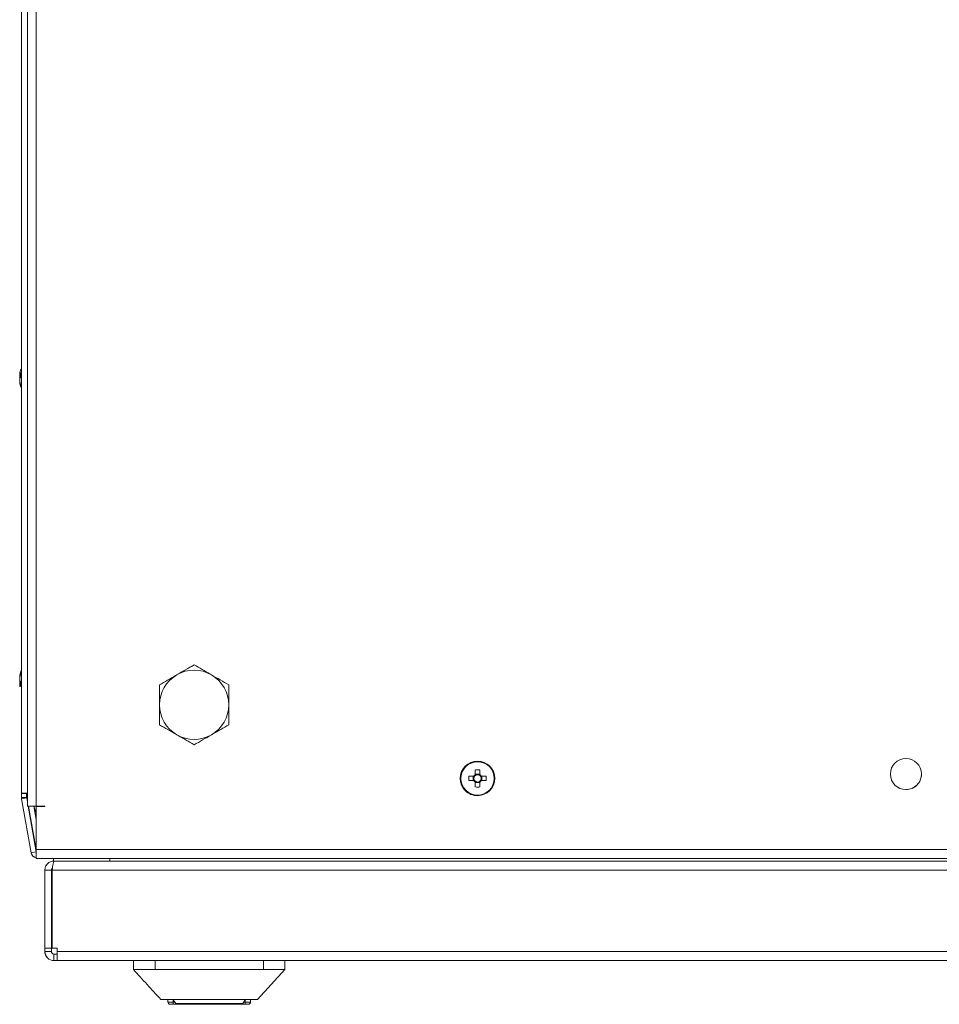
# Model space of a CAD drawing. Units: millimetres. Extents: x -3786 to 4614, y -3385 to 2555.
# Drawn here: x -2938 to -2726, y 568 to 795 of the extents above; entities that cross this region are included whole.
import ezdxf

# ---------------------------------------------------------------- set-up
doc = ezdxf.new("R2010")
doc.units = ezdxf.units.MM
doc.header["$LTSCALE"] = 5

msp = doc.modelspace()

# ---------------------------------------------------------------- linework, layer by layer
at = {"color": 7, "linetype": 'Continuous', "lineweight": 18}
for p, q in [((-2936.43, 1193.44, -200.31), (-2936.43, 613.64, -200.31)), ((-2934.38, 1193.44, -200.31), (-2934.38, 613.64, -200.31)), ((-2937.79, 616.64, -200.31), (-2937.79, 1188.44, -200.31)), ((-2937.81, 900.11, -200.31), (-2937.81, 714.96, -200.31)), ((-2938.2, 713.53, -200.31), (-2938.2, 713.34, -200.31)), ((-2938.2, 712.69, -200.31), (-2938.2, 713.15, -200.31)), ((-2938.18, 713.15, -200.31), (-2938.18, 712.69, -200.31)), ((-2938.18, 711.92, -200.31), (-2938.18, 712.38, -200.31)), ((-2938.18, 711.73, -200.31), (-2938.18, 711.54, -200.31)), ((-2937.81, 710.11, -200.31), (-2937.81, 644.96, -200.31)), ((-2901.88, 643.96, -200.31), (-2897.88, 646.27, -200.31)), ((-2897.88, 646.27, -200.31), (-2897.88, 646.27, -200.31)), ((-2905.88, 641.65, -200.31), (-2901.88, 643.96, -200.31)), ((-2938.2, 642.69, -200.31), (-2938.2, 643.15, -200.31)), ((-2938.2, 642.38, -200.31), (-2938.2, 641.92, -200.31)), ((-2938.2, 641.54, -200.31), (-2938.2, 641.73, -200.31)), ((-2938.19, 643.53, -200.31), (-2938.19, 643.34, -200.31)), ((-2938.19, 643.53, -200.31), (-2938.19, 643.34, -200.31)), ((-2938.19, 643.53, -200.31), (-2938.19, 643.34, -200.31)), ((-2938.19, 642.69, -200.31), (-2938.19, 643.15, -200.31)), ((-2938.19, 642.69, -200.31), (-2938.19, 643.15, -200.31)), ((-2938.19, 642.69, -200.31), (-2938.19, 643.15, -200.31)), ((-2938.19, 642.38, -200.31), (-2938.19, 641.92, -200.31)), ((-2938.19, 642.38, -200.31), (-2938.19, 641.92, -200.31)), ((-2938.19, 642.38, -200.31), (-2938.19, 641.92, -200.31)), ((-2938.19, 641.54, -200.31), (-2938.19, 641.73, -200.31)), ((-2938.19, 641.54, -200.31), (-2938.19, 641.73, -200.31)), ((-2938.18, 642.69, -200.31), (-2938.18, 643.15, -200.31)), ((-2938.18, 642.38, -200.31), (-2938.18, 641.92, -200.31)), ((-2938.18, 641.54, -200.31), (-2938.18, 641.73, -200.31)), ((-2905.88, 637.04, -200.31), (-2905.88, 641.65, -200.31)), ((-2905.88, 641.65, -200.31), (-2905.88, 641.65, -200.31)), ((-2937.81, 640.12, -200.31), (-2937.81, 616.64, -200.31)), ((-2905.88, 632.42, -200.31), (-2905.88, 637.04, -200.31)), ((-2901.88, 630.11, -200.31), (-2905.88, 632.42, -200.31)), ((-2905.88, 632.42, -200.31), (-2905.88, 632.42, -200.31)), ((-2897.88, 627.8, -200.31), (-2901.88, 630.11, -200.31)), ((-2897.88, 627.8, -200.31), (-2897.88, 627.8, -200.31)), ((-2832.38, 624.04, -200.31), (-2832.38, 624.04, -200.31)), ((-2832.9, 622.03, -200.31), (-2832.9, 620.91, -200.31)), ((-2831.87, 622.03, -200.31), (-2831.87, 621.03, -200.31)), ((-2833.37, 620.56, -200.31), (-2833.37, 619.53, -200.31)), ((-2831.87, 621.03, -200.31), (-2832.9, 621.03, -200.31)), ((-2832.9, 619.06, -200.31), (-2831.87, 619.06, -200.31)), ((-2831.87, 621.03, -200.31), (-2831.87, 620.72, -200.31)), ((-2831.87, 619.36, -200.31), (-2831.87, 619.06, -200.31)), ((-2831.87, 618.06, -200.31), (-2831.87, 619.06, -200.31)), ((-2830.4, 620.56, -200.31), (-2831.52, 620.56, -200.31)), ((-2831.52, 619.53, -200.31), (-2830.4, 619.53, -200.31)), ((-2831.4, 619.53, -200.31), (-2831.4, 620.56, -200.31)), ((-2937.81, 616.54, -200.31), (-2937.81, 616.64, -200.31)), ((-2937.81, 616.64, -200.31), (-2937.81, 616.64, -200.31)), ((-2937.81, 616.54, -200.31), (-2937.81, 615.61, -200.31)), ((-2937.81, 616.54, -200.31), (-2937.81, 616.54, -200.31)), ((-2936.43, 616.64, -200.31), (-2937.79, 616.64, -200.31)), ((-2937.79, 616.64, -200.31), (-2937.79, 616.64, -200.31)), ((-2937.79, 616.54, -200.31), (-2937.79, 616.64, -200.31)), ((-2937.79, 615.61, -200.31), (-2937.79, 616.54, -200.31)), ((-2936.59, 616.54, -200.31), (-2937.79, 616.54, -200.31)), ((-2936.59, 616.64, -200.31), (-2936.59, 616.54, -200.31)), ((-2936.59, 615.67, -200.31), (-2936.59, 616.54, -200.31)), ((-2936.53, 616.64, -200.31), (-2936.53, 615.84, -200.31)), ((-2936.51, 615.84, -200.31), (-2936.51, 616.64, -200.31)), ((-2937.79, 615.61, -200.31), (-2937.81, 615.61, -200.31)), ((-2937.79, 615.61, -200.31), (-2936.59, 615.61, -200.31)), ((-2937.78, 615.3, -200.31), (-2935.58, 602.82, -200.31)), ((-2937.77, 615.3, -200.31), (-2937.78, 615.3, -200.31)), ((-2937.77, 615.3, -200.31), (-2936.6, 615.51, -200.31)), ((-2935.57, 602.82, -200.31), (-2937.77, 615.3, -200.31)), ((-2936.6, 615.51, -200.31), (-2936.58, 615.51, -200.31)), ((-2936.59, 615.61, -200.31), (-2936.59, 615.67, -200.31)), ((-2936.43, 614.65, -200.31), (-2936.58, 615.51, -200.31)), ((-2936.53, 615.84, -200.31), (-2936.51, 615.84, -200.31)), ((-2936.5, 615.53, -200.31), (-2936.43, 615.14, -200.31)), ((-2936.5, 615.53, -200.31), (-2936.49, 615.53, -200.31)), ((-2936.43, 615.23, -200.31), (-2936.49, 615.53, -200.31)), ((-2832.38, 616.04, -200.31), (-2832.38, 616.04, -200.31)), ((-2934.38, 613.64, -200.31), (-2936.43, 613.64, -200.31)), ((-2934.38, 603.03, -200.31), (-2936.25, 613.64, -200.31)), ((-2936.17, 613.64, -200.31), (-2934.38, 603.52, -200.31)), ((-2934.38, 603.6, -200.31), (-2936.15, 613.64, -200.31)), ((-2934.38, 610.51, -200.31), (-2934.93, 613.64, -200.31)), ((-2932.38, 613.64, -200.31), (-2934.38, 613.64, -200.31)), ((-2934.38, 613.54, -200.31), (-2934.38, 603.59, -200.31)), ((-2932.38, 613.54, -200.31), (-2934.38, 613.54, -200.31)), ((-2934.38, 613.54, -200.31), (-2934.38, 603.59, -200.31)), ((-2932.38, 613.54, -200.31), (-2932.38, 613.64, -200.31)), ((-2932.38, 613.64, -200.31), (-2932.38, 613.54, -200.31)), ((-2934.38, 603.03, -200.31), (-2935.57, 602.82, -200.31)), ((-2934.38, 603.59, -200.31), (-2532.38, 603.59, -200.31)), ((-2934.38, 603.03, -200.31), (-2934.38, 603.03, -200.31)), ((-2935.58, 602.82, -200.31), (-2935.57, 602.82, -200.31)), ((-2934.38, 601.54, -200.31), (-2532.38, 601.54, -200.31)), ((-2930.4, 600.94, -200.31), (-2930.4, 601.54, -200.31)), ((-2930.38, 600.94, -200.31), (-2930.28, 600.94, -200.31)), ((-2930.28, 600.94, -200.31), (-2930.28, 600.84, -200.31)), ((-2930.28, 600.94, -200.31), (-2930.28, 600.94, -200.31)), ((-2930.21, 600.94, -200.31), (-2930.28, 600.94, -200.31)), ((-2537.06, 600.94, -200.31), (-2930.21, 600.94, -200.31)), ((-2932.4, 580.79, -200.31), (-2932.4, 598.84, -200.31)), ((-2932.38, 598.84, -200.31), (-2932.4, 598.84, -200.31)), ((-2930.88, 598.84, -200.31), (-2932.38, 598.84, -200.31)), ((-2932.38, 580.79, -200.31), (-2932.38, 598.84, -200.31)), ((-2930.88, 598.84, -200.31), (-2930.88, 580.79, -200.31)), ((-2930.65, 599.3, -200.31), (-2930.72, 598.84, -200.31)), ((-2930.72, 598.84, -200.31), (-2930.72, 598.84, -200.31)), ((-2930.72, 598.84, -200.31), (-2930.72, 580.79, -200.31)), ((-2930.72, 580.79, -200.31), (-2930.72, 598.84, -200.31)), ((-2537.06, 598.84, -200.31), (-2930.71, 598.84, -200.31)), ((-2930.71, 580.79, -200.31), (-2930.71, 598.84, -200.31)), ((-2930.71, 598.84, -200.31), (-2930.71, 598.84, -200.31)), ((-2930.71, 580.79, -200.31), (-2930.71, 598.84, -200.31)), ((-2932.4, 580.04, -200.31), (-2932.4, 580.79, -200.31)), ((-2932.4, 580.79, -200.31), (-2932.4, 580.79, -200.31)), ((-2930.88, 580.79, -200.31), (-2932.38, 580.79, -200.31)), ((-2932.38, 580.79, -200.31), (-2932.38, 580.04, -200.31)), ((-2932.38, 580.79, -200.31), (-2932.38, 580.79, -200.31)), ((-2930.88, 580.79, -200.31), (-2930.88, 580.04, -200.31)), ((-2930.71, 580.79, -200.31), (-2930.72, 580.79, -200.31)), ((-2930.72, 580.79, -200.31), (-2930.72, 580.79, -200.31)), ((-2930.71, 580.79, -200.31), (-2929.53, 580.79, -200.31)), ((-2930.71, 580.79, -200.31), (-2930.71, 580.79, -200.31)), ((-2929.55, 580.79, -200.31), (-2929.55, 580.04, -200.31)), ((-2929.55, 580.79, -200.31), (-2929.55, 580.04, -200.31)), ((-2929.53, 580.04, -200.31), (-2929.53, 580.79, -200.31)), ((-2929.53, 580.04, -200.31), (-2929.53, 580.79, -200.31)), ((-2929.53, 580.79, -200.31), (-2929.53, 580.79, -200.31)), ((-2932.4, 580.04, -200.31), (-2932.38, 580.04, -200.31)), ((-2930.88, 580.04, -200.31), (-2932.38, 580.04, -200.31)), ((-2930.3, 577.94, -200.31), (-2930.28, 577.94, -200.31)), ((-2930.28, 579.44, -200.31), (-2930.28, 577.94, -200.31)), ((-2930.28, 579.44, -200.31), (-2929.53, 579.44, -200.31)), ((-2930.28, 577.94, -200.31), (-2929.53, 577.94, -200.31)), ((-2929.55, 579.44, -200.31), (-2929.55, 580.04, -200.31)), ((-2929.55, 580.04, -200.31), (-2929.55, 580.04, -200.31)), ((-2929.53, 580.04, -200.31), (-2538.23, 580.04, -200.31)), ((-2929.53, 580.04, -200.31), (-2929.53, 580.04, -200.31)), ((-2929.53, 579.44, -200.31), (-2929.53, 577.94, -200.31)), ((-2929.53, 577.94, -200.31), (-2538.23, 577.94, -200.31)), ((-2911.89, 575.84, -200.31), (-2911.89, 577.94, -200.31)), ((-2911.89, 577.94, -200.31), (-2911.89, 575.84, -200.31)), ((-2906.89, 577.94, -200.31), (-2906.89, 575.84, -200.31)), ((-2881.89, 575.84, -200.31), (-2881.89, 577.94, -200.31)), ((-2876.89, 577.94, -200.31), (-2876.89, 575.84, -200.31)), ((-2911.89, 575.84, -200.31), (-2911.89, 575.84, -200.31)), ((-2881.89, 575.84, -200.31), (-2906.89, 575.84, -200.31)), ((-2883.22, 568.94, -200.31), (-2876.89, 575.84, -200.31)), ((-2903.94, 568.34, -200.31), (-2903.94, 568.94, -200.31)), ((-2903.94, 568.34, -200.31), (-2903.94, 568.94, -200.31)), ((-2902.69, 568.85, -200.31), (-2902.12, 568.03, -200.31)), ((-2886.66, 568.03, -200.31), (-2886.09, 568.85, -200.31)), ((-2884.84, 568.34, -200.31), (-2884.84, 568.94, -200.31)), ((-2903.94, 568.34, -200.31), (-2902.69, 568.34, -200.31)), ((-2903.94, 568.34, -200.31), (-2903.94, 568.34, -200.31)), ((-2902.69, 567.84, -200.31), (-2903.44, 567.84, -200.31)), ((-2903.44, 567.84, -200.31), (-2903.44, 567.84, -200.31)), ((-2901.73, 567.84, -200.31), (-2902.69, 567.84, -200.31)), ((-2887.05, 567.84, -200.31), (-2901.73, 567.84, -200.31)), ((-2886.09, 567.84, -200.31), (-2887.05, 567.84, -200.31)), ((-2886.09, 568.34, -200.31), (-2884.84, 568.34, -200.31)), ((-2885.34, 567.84, -200.31), (-2886.09, 567.84, -200.31))]:
    msp.add_line(p, q, dxfattribs=at)
at = {"color": 8, "linetype": 'Continuous', "lineweight": 18}
for p, q in [((-2937.81, 721.34, -200.31), (-2937.81, 721.3, -200.31)), ((-2937.79, 721.34, -200.31), (-2937.79, 721.31, -200.31)), ((-2937.81, 633.73, -200.31), (-2937.81, 633.77, -200.31)), ((-2937.81, 633.73, -200.31), (-2937.81, 633.76, -200.31)), ((-2937.8, 633.73, -200.31), (-2937.8, 633.77, -200.31)), ((-2937.8, 633.73, -200.31), (-2937.8, 633.77, -200.31)), ((-2937.8, 633.73, -200.31), (-2937.8, 633.77, -200.31)), ((-2937.79, 633.73, -200.31), (-2937.79, 633.77, -200.31)), ((-2936.43, 615.84, -200.31), (-2936.51, 615.84, -200.31)), ((-2936.43, 615.54, -200.31), (-2936.49, 615.53, -200.31)), ((-2930.38, 600.94, -200.31), (-2930.38, 601.54, -200.31)), ((-2917.38, 600.94, -200.31), (-2917.38, 601.54, -200.31)), ((-2930.72, 598.84, -200.31), (-2930.71, 598.84, -200.31)), ((-2929.53, 580.04, -200.31), (-2929.55, 580.04, -200.31)), ((-2902.69, 568.34, -200.31), (-2902.69, 568.85, -200.31)), ((-2886.09, 568.34, -200.31), (-2886.09, 568.85, -200.31)), ((-2902.69, 568.34, -200.31), (-2902.35, 568.34, -200.31)), ((-2902.12, 568.03, -200.31), (-2886.66, 568.03, -200.31)), ((-2886.43, 568.34, -200.31), (-2886.09, 568.34, -200.31))]:
    msp.add_line(p, q, dxfattribs=at)
at = {"color": 7, "linetype": 'Continuous', "lineweight": 18, "elevation": -200.31, "flags": 128}
for points in [[(-2937.81, 714.92), (-2937.81, 715.17), (-2937.81, 716.81), (-2937.81, 718.27), (-2937.81, 719.49), (-2937.81, 720.44), (-2937.81, 721.06), (-2937.81, 721.32), (-2937.81, 721.34)], [(-2937.81, 721.3), (-2937.81, 721.23), (-2937.81, 720.79), (-2937.81, 720), (-2937.81, 718.91), (-2937.81, 717.56), (-2937.81, 716.01), (-2937.81, 714.92)], [(-2937.79, 714.96), (-2937.79, 715.17), (-2937.79, 716.81), (-2937.79, 718.27), (-2937.79, 719.49), (-2937.79, 720.44), (-2937.79, 721.06), (-2937.79, 721.32), (-2937.79, 721.34)], [(-2937.79, 721.31), (-2937.79, 721.23), (-2937.79, 720.79), (-2937.79, 720), (-2937.79, 718.91), (-2937.79, 717.56), (-2937.79, 716.01), (-2937.79, 714.31), (-2937.79, 712.54)], [(-2937.95, 714.57), (-2937.95, 714.52), (-2937.96, 714.51)], [(-2938.2, 713.15), (-2938.18, 713.28), (-2938.17, 713.34)], [(-2938.2, 712.38), (-2938.2, 712.32), (-2938.2, 712.26), (-2938.2, 712.2), (-2938.2, 712.14), (-2938.2, 712.08), (-2938.2, 712.03), (-2938.2, 711.97), (-2938.2, 711.92)], [(-2938.18, 713.34), (-2938.18, 713.37), (-2938.18, 713.41), (-2938.18, 713.44), (-2938.18, 713.46), (-2938.18, 713.49), (-2938.18, 713.51), (-2938.18, 713.52), (-2938.18, 713.53)], [(-2938.15, 713.34), (-2938.16, 713.28), (-2938.18, 713.15)], [(-2938.2, 711.92), (-2938.18, 711.79), (-2938.17, 711.73)], [(-2938.2, 711.54), (-2938.2, 711.55), (-2938.2, 711.57), (-2938.2, 711.58), (-2938.2, 711.61), (-2938.2, 711.63), (-2938.2, 711.66), (-2938.2, 711.7), (-2938.2, 711.73)], [(-2937.81, 703.73), (-2937.81, 703.75), (-2937.81, 704.02), (-2937.81, 704.63), (-2937.81, 705.58), (-2937.81, 706.8), (-2937.81, 708.26), (-2937.81, 709.9), (-2937.81, 710.15)], [(-2937.79, 703.73), (-2937.79, 703.75), (-2937.79, 704.02), (-2937.79, 704.63), (-2937.79, 705.58), (-2937.79, 706.8), (-2937.79, 708.26), (-2937.79, 709.9), (-2937.79, 710.11)], [(-2937.81, 651.34), (-2937.81, 651.32), (-2937.81, 651.06), (-2937.81, 650.44), (-2937.81, 649.49), (-2937.81, 648.27), (-2937.81, 646.81), (-2937.81, 645.17), (-2937.81, 644.93)], [(-2937.81, 651.34), (-2937.81, 651.32), (-2937.81, 651.06), (-2937.81, 650.44), (-2937.81, 649.49), (-2937.81, 648.27), (-2937.81, 646.81), (-2937.81, 645.17), (-2937.81, 644.94)], [(-2937.81, 644.94), (-2937.81, 646.01), (-2937.81, 647.56), (-2937.81, 648.91), (-2937.81, 650), (-2937.81, 650.79), (-2937.81, 650.81)], [(-2937.81, 644.93), (-2937.81, 646.01), (-2937.81, 647.56), (-2937.81, 648.91), (-2937.81, 650), (-2937.81, 650.79), (-2937.81, 650.79)], [(-2937.8, 651.34), (-2937.8, 651.32), (-2937.8, 651.06), (-2937.8, 650.44), (-2937.8, 649.49), (-2937.8, 648.27), (-2937.8, 646.81), (-2937.8, 645.17), (-2937.8, 644.95)], [(-2937.8, 651.34), (-2937.8, 651.32), (-2937.8, 651.06), (-2937.8, 650.44), (-2937.8, 649.49), (-2937.8, 648.27), (-2937.8, 646.81), (-2937.8, 645.17), (-2937.8, 644.96)], [(-2937.8, 651.34), (-2937.8, 651.32), (-2937.8, 651.06), (-2937.8, 650.44), (-2937.8, 649.49), (-2937.8, 648.27), (-2937.8, 646.81), (-2937.8, 645.17), (-2937.8, 644.94)], [(-2937.8, 644.95), (-2937.8, 646.01), (-2937.8, 647.56), (-2937.8, 648.91), (-2937.8, 650), (-2937.8, 650.79), (-2937.8, 650.81)], [(-2937.8, 644.96), (-2937.8, 646.01), (-2937.8, 647.56), (-2937.8, 648.91), (-2937.8, 650), (-2937.8, 650.79), (-2937.8, 650.81)], [(-2937.8, 644.94), (-2937.8, 646.01), (-2937.8, 647.56), (-2937.8, 648.91), (-2937.8, 650), (-2937.8, 650.79), (-2937.8, 650.81)], [(-2937.79, 651.34), (-2937.79, 651.32), (-2937.79, 651.06), (-2937.79, 650.44), (-2937.79, 649.49), (-2937.79, 648.27), (-2937.79, 646.81), (-2937.79, 645.17), (-2937.79, 644.96)], [(-2937.79, 642.54), (-2937.79, 644.31), (-2937.79, 646.01), (-2937.79, 647.56), (-2937.79, 648.91), (-2937.79, 650), (-2937.79, 650.79), (-2937.79, 650.81)], [(-2938.2, 643.53), (-2938.2, 643.52), (-2938.2, 643.51), (-2938.2, 643.49), (-2938.2, 643.46), (-2938.2, 643.44), (-2938.2, 643.41), (-2938.2, 643.37), (-2938.2, 643.34)], [(-2938.2, 643.15), (-2938.18, 643.28), (-2938.17, 643.34)], [(-2938.2, 641.92), (-2938.18, 641.79), (-2938.17, 641.73)], [(-2938.19, 643.53), (-2938.19, 643.52), (-2938.19, 643.51), (-2938.19, 643.49), (-2938.19, 643.46), (-2938.19, 643.44), (-2938.19, 643.41), (-2938.19, 643.37), (-2938.19, 643.34)], [(-2938.19, 643.15), (-2938.17, 643.28), (-2938.16, 643.34)], [(-2938.19, 643.15), (-2938.17, 643.28), (-2938.16, 643.34)], [(-2938.19, 643.15), (-2938.17, 643.28), (-2938.16, 643.34)], [(-2938.19, 642.69), (-2938.19, 642.75), (-2938.19, 642.81), (-2938.19, 642.87), (-2938.19, 642.93), (-2938.19, 642.99), (-2938.19, 643.04), (-2938.19, 643.1), (-2938.19, 643.15)], [(-2938.19, 642.38), (-2938.19, 642.32), (-2938.19, 642.26), (-2938.19, 642.2), (-2938.19, 642.14), (-2938.19, 642.08), (-2938.19, 642.03), (-2938.19, 641.97), (-2938.19, 641.92)], [(-2938.19, 641.92), (-2938.17, 641.79), (-2938.16, 641.73)], [(-2938.19, 641.92), (-2938.17, 641.79), (-2938.16, 641.73)], [(-2938.19, 641.92), (-2938.17, 641.79), (-2938.16, 641.73)], [(-2938.19, 641.92), (-2938.17, 641.79), (-2938.16, 641.73)], [(-2938.19, 641.54), (-2938.19, 641.55), (-2938.19, 641.57), (-2938.19, 641.58), (-2938.19, 641.61), (-2938.19, 641.63), (-2938.19, 641.66), (-2938.19, 641.7), (-2938.19, 641.73)], [(-2938.19, 641.54), (-2938.19, 641.55), (-2938.19, 641.57), (-2938.19, 641.58), (-2938.19, 641.61), (-2938.19, 641.63), (-2938.19, 641.66), (-2938.19, 641.7), (-2938.19, 641.73)], [(-2938.18, 643.53), (-2938.18, 643.52), (-2938.18, 643.51), (-2938.18, 643.49), (-2938.18, 643.46), (-2938.18, 643.44), (-2938.18, 643.41), (-2938.18, 643.37), (-2938.18, 643.34)], [(-2938.18, 641.92), (-2938.16, 641.79), (-2938.15, 641.73)], [(-2937.79, 633.77), (-2937.79, 633.84), (-2937.79, 634.28), (-2937.79, 635.07), (-2937.79, 636.16), (-2937.79, 637.51), (-2937.79, 639.06), (-2937.79, 640.76), (-2937.79, 642.54)], [(-2937.81, 640.14), (-2937.81, 639.9), (-2937.81, 638.26), (-2937.81, 636.8), (-2937.81, 635.58), (-2937.81, 634.63), (-2937.81, 634.02), (-2937.81, 633.75), (-2937.81, 633.73)], [(-2937.81, 633.76), (-2937.81, 633.84), (-2937.81, 634.28), (-2937.81, 635.07), (-2937.81, 636.16), (-2937.81, 637.51), (-2937.81, 639.06), (-2937.81, 640.14)], [(-2937.81, 640.13), (-2937.81, 639.9), (-2937.81, 638.26), (-2937.81, 636.8), (-2937.81, 635.58), (-2937.81, 634.63), (-2937.81, 634.02), (-2937.81, 633.75), (-2937.81, 633.73)], [(-2937.81, 633.77), (-2937.81, 633.84), (-2937.81, 634.28), (-2937.81, 635.07), (-2937.81, 636.16), (-2937.81, 637.51), (-2937.81, 639.06), (-2937.81, 640.13)], [(-2937.8, 640.13), (-2937.8, 639.9), (-2937.8, 638.26), (-2937.8, 636.8), (-2937.8, 635.58), (-2937.8, 634.63), (-2937.8, 634.02), (-2937.8, 633.75), (-2937.8, 633.73)], [(-2937.8, 633.77), (-2937.8, 633.84), (-2937.8, 634.28), (-2937.8, 635.07), (-2937.8, 636.16), (-2937.8, 637.51), (-2937.8, 639.06), (-2937.8, 640.13)], [(-2937.8, 640.12), (-2937.8, 639.9), (-2937.8, 638.26), (-2937.8, 636.8), (-2937.8, 635.58), (-2937.8, 634.63), (-2937.8, 634.02), (-2937.8, 633.75), (-2937.8, 633.73)], [(-2937.8, 633.77), (-2937.8, 633.84), (-2937.8, 634.28), (-2937.8, 635.07), (-2937.8, 636.16), (-2937.8, 637.51), (-2937.8, 639.06), (-2937.8, 640.12)], [(-2937.8, 633.77), (-2937.8, 633.84), (-2937.8, 634.28), (-2937.8, 635.07), (-2937.8, 636.16), (-2937.8, 637.51), (-2937.8, 639.06), (-2937.8, 640.12)], [(-2937.8, 640.11), (-2937.8, 639.9), (-2937.8, 638.26), (-2937.8, 636.8), (-2937.8, 635.58), (-2937.8, 634.63), (-2937.8, 634.02), (-2937.8, 633.75), (-2937.8, 633.73)], [(-2937.79, 640.11), (-2937.79, 639.9), (-2937.79, 638.26), (-2937.79, 636.8), (-2937.79, 635.58), (-2937.79, 634.63), (-2937.79, 634.02), (-2937.79, 633.75), (-2937.79, 633.73)], [(-2831.87, 620.91), (-2831.87, 621.05), (-2831.87, 621.19), (-2831.87, 621.33), (-2831.87, 621.47), (-2831.87, 621.61), (-2831.87, 621.75), (-2831.87, 621.89), (-2831.87, 622.03)], [(-2833.25, 620.56), (-2833.39, 620.56), (-2833.53, 620.56), (-2833.68, 620.56), (-2833.82, 620.56), (-2833.95, 620.56), (-2834.09, 620.56), (-2834.23, 620.56), (-2834.37, 620.56)], [(-2834.37, 619.53), (-2834.23, 619.53), (-2834.09, 619.53), (-2833.95, 619.53), (-2833.82, 619.53), (-2833.68, 619.53), (-2833.53, 619.53), (-2833.39, 619.53), (-2833.25, 619.53)], [(-2832.9, 619.17), (-2832.9, 619.03), (-2832.9, 618.89), (-2832.9, 618.75), (-2832.9, 618.61), (-2832.9, 618.47), (-2832.9, 618.33), (-2832.9, 618.19), (-2832.9, 618.06)], [(-2831.87, 618.06), (-2831.87, 618.19), (-2831.87, 618.33), (-2831.87, 618.47), (-2831.87, 618.61), (-2831.87, 618.75), (-2831.87, 618.89), (-2831.87, 619.03), (-2831.87, 619.17)], [(-2934.38, 612.02), (-2934.7, 612.9), (-2934.92, 613.64)], [(-2934.38, 603.59), (-2934.38, 602.8), (-2934.38, 602.14), (-2934.38, 601.69), (-2934.38, 601.54), (-2934.38, 601.69), (-2934.38, 602.14), (-2934.38, 602.8), (-2934.38, 603.59)], [(-2934.38, 603.59), (-2934.38, 603.57), (-2934.38, 603.55), (-2934.38, 603.54), (-2934.38, 603.54), (-2934.38, 603.54), (-2934.38, 603.55), (-2934.38, 603.57), (-2934.38, 603.59)], [(-2929.55, 579.44), (-2929.55, 579.45), (-2929.55, 579.48), (-2929.55, 579.54), (-2929.55, 579.61), (-2929.55, 579.7), (-2929.55, 579.81), (-2929.55, 579.92), (-2929.55, 580.04)], [(-2929.53, 580.04), (-2929.53, 579.63), (-2929.53, 579.23), (-2929.53, 578.87), (-2929.53, 578.55), (-2929.53, 578.29), (-2929.53, 578.1), (-2929.53, 577.98), (-2929.53, 577.94)], [(-2929.53, 580.04), (-2929.53, 579.92), (-2929.53, 579.81), (-2929.53, 579.7), (-2929.53, 579.61), (-2929.53, 579.54), (-2929.53, 579.48), (-2929.53, 579.45), (-2929.53, 579.44)], [(-2902.69, 568.34), (-2902.69, 568.24), (-2902.69, 568.14), (-2902.69, 568.06), (-2902.69, 567.98), (-2902.69, 567.92), (-2902.69, 567.87), (-2902.69, 567.84), (-2902.69, 567.84)], [(-2886.09, 567.84), (-2886.09, 567.84), (-2886.09, 567.87), (-2886.09, 567.92), (-2886.09, 567.98), (-2886.09, 568.06), (-2886.09, 568.14), (-2886.09, 568.24), (-2886.09, 568.34)]]:
    msp.add_lwpolyline(points, dxfattribs=at)
at = {"color": 8, "linetype": 'Continuous', "lineweight": 18, "elevation": -200.31, "flags": 128}
for points in [[(-2937.79, 712.54), (-2937.79, 710.76), (-2937.79, 709.06), (-2937.79, 707.51), (-2937.79, 706.16), (-2937.79, 705.07), (-2937.79, 704.28), (-2937.79, 703.84), (-2937.79, 703.73)], [(-2937.81, 710.15), (-2937.81, 709.06), (-2937.81, 707.51), (-2937.81, 706.16), (-2937.81, 705.07), (-2937.81, 704.28), (-2937.81, 703.84), (-2937.81, 703.73)], [(-2937.81, 650.79), (-2937.81, 651.23), (-2937.81, 651.34)], [(-2937.81, 650.81), (-2937.81, 651.23), (-2937.81, 651.34)], [(-2937.8, 650.81), (-2937.8, 651.23), (-2937.8, 651.34)], [(-2937.8, 650.81), (-2937.8, 651.23), (-2937.8, 651.34)], [(-2937.8, 650.81), (-2937.8, 651.23), (-2937.8, 651.34)], [(-2937.79, 650.81), (-2937.79, 651.23), (-2937.79, 651.34)]]:
    msp.add_lwpolyline(points, dxfattribs=at)
at = {"color": 7, "linetype": 'Continuous', "lineweight": 18}
for centre, radius in [((-2832.38, 620.04, -200.31), 4), ((-2832.38, 620.04, -200.31), 3.85), ((-2733.38, 621.04, -200.31), 3.6)]:
    msp.add_circle(centre, radius, dxfattribs=at)
for centre, radius, start, end in [((-2932.61, 712.72, -200.31), 5.65, 160.8606, 171.698), ((-2937.11, 713.09, -200.31), 1.16, 200.1098, 209.2565), ((-2937.11, 711.98, -200.31), 1.16, 150.7568, 159.8811), ((-2932.63, 712.72, -200.31), 5.62, 167.7208, 171.7124), ((-2936.93, 712.86, -200.31), 1.35, 138.2741, 159.1268), ((-2936.93, 711.9, -200.31), 1.35, 138.2743, 159.1257), ((-2937.11, 713.08, -200.31), 1.14, 200.056, 208.5693), ((-2931.77, 713.27, -200.31), 6.18, 175.5661, 184.4339), ((-2932.64, 712.35, -200.31), 5.62, 188.2876, 192.2792), ((-2932.59, 712.74, -200.31), 5.65, 188.302, 199.1394), ((-2932.59, 712.35, -200.31), 5.65, 188.302, 199.1394), ((-2931.78, 712.54, -200.31), 6.5, 192.2764, 199.2749), ((-2931.76, 712.54, -200.31), 6.5, 192.2743, 198.8346), ((-2936.94, 710.69, -200.31), 1, 168.9857, 191.0121), ((-2932.62, 642.72, -200.31), 5.64, 162.9484, 171.7051), ((-2932.62, 642.72, -200.31), 5.64, 162.9484, 171.7051), ((-2932.62, 642.72, -200.31), 5.64, 162.9476, 171.7049), ((-2932.61, 642.72, -200.31), 5.64, 162.9484, 171.7051), ((-2932.61, 642.72, -200.31), 5.64, 162.9493, 171.7042), ((-2932.6, 642.72, -200.31), 5.65, 160.8589, 171.6995), ((-2932.6, 642.33, -200.31), 5.65, 160.8587, 171.6997), ((-2931.78, 642.54, -200.31), 6.5, 158.1416, 167.7257), ((-2931.77, 642.54, -200.31), 6.5, 158.1852, 167.7257), ((-2931.77, 642.54, -200.31), 6.5, 158.2488, 167.7257), ((-2931.77, 642.54, -200.31), 6.5, 158.3126, 167.7257), ((-2931.77, 642.54, -200.31), 6.5, 158.3967, 167.7257), ((-2931.76, 642.54, -200.31), 6.5, 158.4609, 167.7257), ((-2936.95, 644.38, -200.31), 1, 168.9864, 191.0159), ((-2897.88, 637.04, -200.31), 8, 119.9996, 179.9915), ((-2897.88, 637.04, -200.31), 8, 59.9996, 119.9996), ((-2897.88, 637.04, -200.31), 8, 359.9915, 59.9996), ((-2937.11, 643.09, -200.31), 1.16, 200.1002, 209.0707), ((-2937.11, 641.98, -200.31), 1.15, 150.9169, 159.9114), ((-2937.11, 643.09, -200.31), 1.15, 200.0875, 208.9477), ((-2937.08, 643.1, -200.31), 1.19, 200.2079, 208.6833), ((-2937.12, 643.08, -200.31), 1.14, 200.0521, 208.7034), ((-2937.12, 643.08, -200.31), 1.14, 200.0514, 208.5731), ((-2937.1, 641.98, -200.31), 1.16, 151.0999, 159.8681), ((-2937.1, 641.98, -200.31), 1.17, 151.2475, 159.8606), ((-2937.11, 641.99, -200.31), 1.15, 151.3055, 159.9382), ((-2937.11, 641.99, -200.31), 1.14, 151.4307, 159.944), ((-2936.93, 643.17, -200.31), 1.35, 200.8722, 221.7261), ((-2937.11, 641.99, -200.31), 1.14, 151.5704, 159.9442), ((-2936.93, 642.21, -200.31), 1.35, 200.8756, 221.7244), ((-2931.77, 641.8, -200.31), 6.18, 175.5667, 184.4324), ((-2932.63, 642.35, -200.31), 5.62, 188.289, 192.2756), ((-2932.64, 642.35, -200.31), 5.62, 188.2876, 192.2792), ((-2932.63, 642.35, -200.31), 5.62, 188.289, 192.2756), ((-2932.63, 642.35, -200.31), 5.62, 188.2876, 192.2792), ((-2932.64, 642.35, -200.31), 5.61, 188.2841, 192.2805), ((-2932.62, 642.35, -200.31), 5.62, 188.289, 192.2756), ((-2897.88, 637.04, -200.31), 8, 179.9915, 239.9996), ((-2897.88, 637.04, -200.31), 8, 299.9996, 359.9915), ((-2897.88, 637.04, -200.31), 8, 239.9996, 299.9996), ((-2832.38, 620.04, -200.31), 4, 90, 179.9915), ((-2733.38, 621.04, -200.31), 3.6, 0.0085, 90), ((-2832.38, 607.65, -200.31), 14.38, 87.948, 92.052), ((-2832.38, 620.04, -200.31), 4, 179.9915, 270), ((-2820, 620.04, -200.31), 14.38, 177.9473, 182.0519), ((-2832.38, 620.04, -200.31), 1.01, 120.6865, 149.3126), ((-2832.38, 620.04, -200.31), 1.01, 210.6865, 239.3126), ((-2832.38, 620.04, -200.31), 0.851, 142.7585, 217.2407), ((-2832.38, 620.04, -200.31), 0.851, 127.2407, 142.7585), ((-2832.38, 620.04, -200.31), 0.851, 217.2407, 232.7585), ((-2832.38, 620.04, -200.31), 0.851, 52.7585, 127.2407), ((-2832.38, 620.04, -200.31), 0.851, 232.7585, 307.2407), ((-2832.38, 620.04, -200.31), 1.01, 30.6865, 59.3126), ((-2832.38, 620.04, -200.31), 0.851, 37.2407, 52.7585), ((-2832.38, 620.04, -200.31), 1.01, 300.6865, 329.3126), ((-2832.38, 620.04, -200.31), 0.851, 307.2407, 322.7585), ((-2832.38, 620.04, -200.31), 0.851, 322.7585, 37.2407), ((-2844.77, 620.04, -200.31), 14.38, 357.9472, 2.0519), ((-2733.38, 621.04, -200.31), 3.6, 270, 0.0085), ((-2832.38, 632.43, -200.31), 14.39, 267.9477, 272.0507), ((-2936.01, 615.61, -200.31), 1.8, 179.9915, 190), ((-2935.99, 615.61, -200.31), 1.8, 179.9915, 190), ((-2935.99, 615.61, -200.31), 0.6, 179.9915, 190), ((-2934.73, 615.84, -200.31), 1.8, 179.9915, 190), ((-2934.71, 615.84, -200.31), 1.8, 179.9915, 190), ((-2934.35, 603.04, -200.31), 1.25, 190, 270), ((-2934.34, 603.04, -200.31), 1.25, 190, 267.7927), ((-2930.3, 580.04, -200.31), 2.1, 179.9915, 270), ((-2930.28, 580.04, -200.31), 2.1, 179.9915, 270), ((-2930.28, 580.04, -200.31), 0.6, 180.0085, 270), ((-2903.44, 568.34, -200.31), 0.5, 179.9915, 270), ((-2903.44, 568.34, -200.31), 0.5, 179.9915, 270), ((-2901.73, 568.34, -200.31), 0.5, 217.7334, 270), ((-2887.05, 568.34, -200.31), 0.5, 270, 322.2666), ((-2885.34, 568.34, -200.31), 0.5, 270, 0.0085)]:
    msp.add_arc(centre, radius, start, end, dxfattribs=at)
for points, knots in [([(-2937.79, 721.33, -200.31), (-2937.79, 721.33, -200.31), (-2937.79, 721.34, -200.31), (-2937.79, 721.32, -200.31), (-2937.79, 721.31, -200.31)], [0, 0, 0, 0, 0.048155, 1, 1, 1, 1]), ([(-2938.18, 713.15, -200.31), (-2938.1, 713.14, -200.31), (-2937.99, 713.13, -200.31), (-2937.89, 713.13, -200.31), (-2937.87, 713.12, -200.31)], [0, 0, 0, 0, 0.806667, 1, 1, 1, 1]), ([(-2937.79, 712.54, -200.31), (-2937.79, 712.24, -200.31), (-2937.79, 711.4, -200.31), (-2937.79, 710.01, -200.31), (-2937.79, 708.46, -200.31), (-2937.79, 707.05, -200.31), (-2937.79, 705.84, -200.31), (-2937.79, 704.87, -200.31), (-2937.79, 704.17, -200.31), (-2937.79, 703.84, -200.31), (-2937.79, 703.76, -200.31), (-2937.79, 703.74, -200.31), (-2937.79, 703.74, -200.31), (-2937.79, 703.74, -200.31)], [0, 0, 0, 0, 0.063829, 0.18563, 0.307559, 0.429492, 0.551425, 0.673359, 0.795287, 0.917213, 0.978213, 0.993312, 1, 1, 1, 1]), ([(-2937.79, 651.33, -200.31), (-2937.79, 651.33, -200.31), (-2937.79, 651.34, -200.31), (-2937.79, 651.29, -200.31), (-2937.79, 651.16, -200.31), (-2937.79, 650.87, -200.31), (-2937.79, 650.77, -200.31)], [0, 0, 0, 0, 0.009511, 0.209714, 0.719588, 1, 1, 1, 1]), ([(-2897.88, 646.27, -200.31), (-2898.53, 645.9, -200.31), (-2899.84, 645.14, -200.31), (-2901.2, 644.36, -200.31), (-2901.88, 643.96, -200.31)], [0, 0, 0, 0, 0.495455, 1, 1, 1, 1]), ([(-2893.88, 643.96, -200.31), (-2893.98, 644.02, -200.31), (-2894.7, 644.43, -200.31), (-2896.05, 645.21, -200.31), (-2897.27, 645.92, -200.31), (-2897.88, 646.27, -200.31)], [0, 0, 0, 0, 0.070085, 0.530781, 1, 1, 1, 1]), ([(-2901.88, 643.96, -200.31), (-2901.98, 643.91, -200.31), (-2902.7, 643.49, -200.31), (-2904.05, 642.71, -200.31), (-2905.27, 642.01, -200.31), (-2905.88, 641.65, -200.31)], [0, 0, 0, 0, 0.070084, 0.530782, 1, 1, 1, 1]), ([(-2889.88, 641.65, -200.31), (-2890.53, 642.03, -200.31), (-2891.84, 642.79, -200.31), (-2893.2, 643.57, -200.31), (-2893.88, 643.96, -200.31)], [0, 0, 0, 0, 0.495458, 1, 1, 1, 1]), ([(-2937.87, 641.95, -200.31), (-2937.89, 641.94, -200.31), (-2937.99, 641.94, -200.31), (-2938.1, 641.93, -200.31), (-2938.18, 641.92, -200.31)], [0, 0, 0, 0, 0.193357, 1, 1, 1, 1]), ([(-2905.88, 641.65, -200.31), (-2905.88, 641.37, -200.31), (-2905.88, 639.87, -200.31), (-2905.88, 638.3, -200.31), (-2905.88, 637.04, -200.31)], [0, 0, 0, 0, 0.188698, 1, 1, 1, 1]), ([(-2889.88, 637.04, -200.31), (-2889.88, 638.3, -200.31), (-2889.88, 639.87, -200.31), (-2889.88, 641.37, -200.31), (-2889.88, 641.65, -200.31)], [0, 0, 0, 0, 0.811302, 1, 1, 1, 1]), ([(-2905.88, 637.04, -200.31), (-2905.88, 636.7, -200.31), (-2905.88, 635.14, -200.31), (-2905.88, 633.61, -200.31), (-2905.88, 632.42, -200.31)], [0, 0, 0, 0, 0.214376, 1, 1, 1, 1]), ([(-2889.88, 632.42, -200.31), (-2889.88, 633.61, -200.31), (-2889.88, 635.14, -200.31), (-2889.88, 636.7, -200.31), (-2889.88, 637.04, -200.31)], [0, 0, 0, 0, 0.785624, 1, 1, 1, 1]), ([(-2937.79, 633.78, -200.31), (-2937.79, 633.77, -200.31), (-2937.79, 633.75, -200.31), (-2937.79, 633.74, -200.31), (-2937.79, 633.74, -200.31), (-2937.79, 633.74, -200.31)], [0, 0, 0, 0, 0.532445, 0.856292, 1, 1, 1, 1]), ([(-2905.88, 632.42, -200.31), (-2905.23, 632.04, -200.31), (-2903.92, 631.28, -200.31), (-2902.57, 630.5, -200.31), (-2901.88, 630.11, -200.31)], [0, 0, 0, 0, 0.495458, 1, 1, 1, 1]), ([(-2893.88, 630.11, -200.31), (-2893.79, 630.16, -200.31), (-2893.07, 630.58, -200.31), (-2891.72, 631.36, -200.31), (-2890.5, 632.06, -200.31), (-2889.88, 632.42, -200.31)], [0, 0, 0, 0, 0.070085, 0.530784, 1, 1, 1, 1]), ([(-2901.88, 630.11, -200.31), (-2901.79, 630.05, -200.31), (-2901.07, 629.64, -200.31), (-2899.72, 628.86, -200.31), (-2898.5, 628.15, -200.31), (-2897.88, 627.8, -200.31)], [0, 0, 0, 0, 0.070085, 0.530782, 1, 1, 1, 1]), ([(-2897.88, 627.8, -200.31), (-2897.23, 628.17, -200.31), (-2895.92, 628.93, -200.31), (-2894.57, 629.71, -200.31), (-2893.88, 630.11, -200.31)], [0, 0, 0, 0, 0.495456, 1, 1, 1, 1]), ([(-2833.06, 620.56, -200.31), (-2833.07, 620.56, -200.31), (-2833.12, 620.56, -200.31), (-2833.19, 620.56, -200.31), (-2833.24, 620.56, -200.31), (-2833.25, 620.56, -200.31)], [0, 0, 0, 0, 0.06998, 0.886623, 1, 1, 1, 1]), ([(-2833.25, 619.53, -200.31), (-2833.24, 619.53, -200.31), (-2833.19, 619.53, -200.31), (-2833.12, 619.53, -200.31), (-2833.07, 619.53, -200.31), (-2833.06, 619.53, -200.31)], [0, 0, 0, 0, 0.113377, 0.93002, 1, 1, 1, 1]), ([(-2832.9, 620.91, -200.31), (-2832.9, 620.9, -200.31), (-2832.9, 620.85, -200.31), (-2832.9, 620.78, -200.31), (-2832.9, 620.72, -200.31), (-2832.9, 620.72, -200.31)], [0, 0, 0, 0, 0.113377, 0.93002, 1, 1, 1, 1]), ([(-2832.9, 619.36, -200.31), (-2832.9, 619.36, -200.31), (-2832.9, 619.3, -200.31), (-2832.9, 619.24, -200.31), (-2832.9, 619.18, -200.31), (-2832.9, 619.17, -200.31)], [0, 0, 0, 0, 0.0699798, 0.8866227, 1, 1, 1, 1]), ([(-2831.87, 620.72, -200.31), (-2831.87, 620.72, -200.31), (-2831.87, 620.78, -200.31), (-2831.87, 620.85, -200.31), (-2831.87, 620.9, -200.31), (-2831.87, 620.91, -200.31)], [0, 0, 0, 0, 0.06998, 0.886623, 1, 1, 1, 1]), ([(-2831.87, 619.17, -200.31), (-2831.87, 619.18, -200.31), (-2831.87, 619.24, -200.31), (-2831.87, 619.3, -200.31), (-2831.87, 619.36, -200.31), (-2831.87, 619.36, -200.31)], [0, 0, 0, 0, 0.113377, 0.93002, 1, 1, 1, 1]), ([(-2831.52, 620.56, -200.31), (-2831.52, 620.56, -200.31), (-2831.58, 620.56, -200.31), (-2831.64, 620.56, -200.31), (-2831.7, 620.56, -200.31), (-2831.71, 620.56, -200.31)], [0, 0, 0, 0, 0.113377, 0.93002, 1, 1, 1, 1]), ([(-2831.71, 619.53, -200.31), (-2831.7, 619.53, -200.31), (-2831.64, 619.53, -200.31), (-2831.58, 619.53, -200.31), (-2831.52, 619.53, -200.31), (-2831.52, 619.53, -200.31)], [0, 0, 0, 0, 0.06998, 0.886623, 1, 1, 1, 1]), ([(-2932.4, 598.84, -200.31), (-2932.37, 599.11, -200.31), (-2932.3, 599.66, -200.31), (-2931.82, 600.35, -200.31), (-2931.12, 600.84, -200.31), (-2930.57, 600.9, -200.31), (-2930.3, 600.94, -200.31)], [0, 0, 0, 0, 0.2499994, 0.5000007, 0.7500002, 1, 1, 1, 1]), ([(-2930.28, 600.94, -200.31), (-2930.56, 600.9, -200.31), (-2931.11, 600.84, -200.31), (-2931.8, 600.35, -200.31), (-2932.29, 599.66, -200.31), (-2932.35, 599.11, -200.31), (-2932.38, 598.84, -200.31)], [0, 0, 0, 0, 0.250001, 0.500001, 0.749999, 1, 1, 1, 1]), ([(-2930.71, 598.84, -200.31), (-2930.67, 599.11, -200.31), (-2930.58, 599.66, -200.31), (-2930.46, 600.35, -200.31), (-2930.34, 600.84, -200.31), (-2930.25, 600.9, -200.31), (-2930.21, 600.94, -200.31)], [0, 0, 0, 0, 0.250002, 0.500012, 0.750011, 1, 1, 1, 1]), ([(-2930.65, 599.3, -200.31), (-2930.67, 599.29, -200.31), (-2930.76, 599.23, -200.31), (-2930.85, 599.07, -200.31), (-2930.87, 598.91, -200.31), (-2930.88, 598.84, -200.31)], [0, 0, 0, 0, 0.128036, 0.564014, 1, 1, 1, 1]), ([(-2911.93, 575.88, -200.31), (-2910.89, 574.74, -200.31), (-2908.88, 572.55, -200.31), (-2906.64, 570.11, -200.31), (-2905.57, 568.94, -200.31)], [0, 0, 0, 0, 0.517415, 1, 1, 1, 1]), ([(-2906.89, 575.84, -200.31), (-2907.45, 575.84, -200.31), (-2908.58, 575.84, -200.31), (-2910.08, 575.84, -200.31), (-2911.21, 575.84, -200.31), (-2911.81, 575.84, -200.31), (-2911.87, 575.84, -200.31), (-2911.89, 575.84, -200.31)], [0, 0, 0, 0, 0.214693, 0.429388, 0.644087, 0.858779, 1, 1, 1, 1]), ([(-2876.89, 575.84, -200.31), (-2876.92, 575.84, -200.31), (-2877, 575.84, -200.31), (-2877.69, 575.84, -200.31), (-2878.86, 575.84, -200.31), (-2880.34, 575.84, -200.31), (-2881.39, 575.84, -200.31), (-2881.89, 575.84, -200.31)], [0, 0, 0, 0, 0.166251, 0.380917, 0.595581, 0.810246, 1, 1, 1, 1]), ([(-2905.57, 568.94, -200.31), (-2905.52, 568.94, -200.31), (-2905.44, 568.94, -200.31), (-2904.78, 568.94, -200.31), (-2903.74, 568.94, -200.31), (-2902.34, 568.94, -200.31), (-2900.64, 568.94, -200.31), (-2898.69, 568.94, -200.31), (-2896.58, 568.94, -200.31), (-2894.39, 568.94, -200.31), (-2892.2, 568.94, -200.31), (-2890.09, 568.94, -200.31), (-2888.14, 568.94, -200.31), (-2886.44, 568.94, -200.31), (-2885.04, 568.94, -200.31), (-2884, 568.94, -200.31), (-2883.34, 568.94, -200.31), (-2883.26, 568.94, -200.31), (-2883.22, 568.94, -200.31)], [0, 0, 0, 0, 0.062501, 0.125001, 0.1875, 0.250001, 0.312501, 0.375, 0.4375, 0.500001, 0.5625, 0.625001, 0.6875, 0.750001, 0.812501, 0.875001, 0.937501, 1, 1, 1, 1])]:
    msp.add_open_spline(points, degree=3, knots=knots, dxfattribs=at)

doc.saveas('drawing.dxf')
